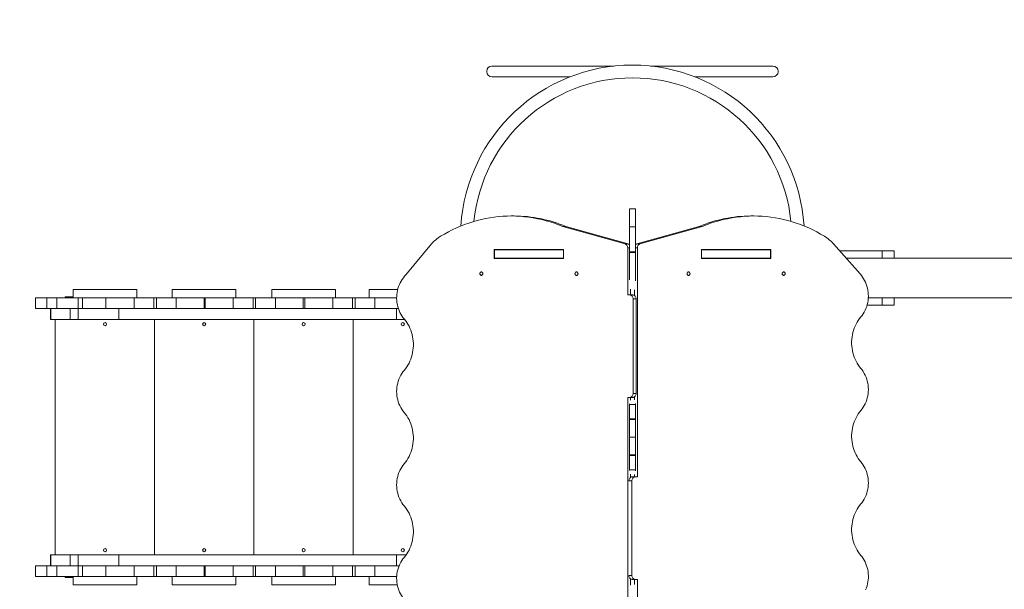
# Model space of a CAD drawing. Units: millimetres. Extents: x -518 to 14138, y -153 to 11260.
# Drawn here: x 3668 to 6142, y 5846 to 7277 of the extents above; entities that cross this region are included whole.
import ezdxf

# ---------------------------------------------------------------- set-up
doc = ezdxf.new("R2010")
doc.units = ezdxf.units.MM
doc.layers.add('DiKom', color=7, linetype='Continuous')
doc.styles.add('style1', font='arial.ttf', dxfattribs={"width": 0.8})
doc.dimstyles.new('1-50', dxfattribs={"dimtxt": 400, "dimasz": 200, "dimexe": 100, "dimexo": 0, "dimgap": 200, "dimtad": 1, "dimtxsty": 'style1', "dimcen": 200, "dimclrd": 7, "dimclre": 7, "dimclrt": 7, "dimadec": 1, "dimazin": 2, "dimtfac": 1, "dimtmove": 0, "dimatfit": 2, "dimfxl": 0, "dimlwd": 25, "dimlwe": 18, "dimarcsym": 0})

# ---------------------------------------------------------------- blocks, each defined once
blk = doc.blocks.new('*D329')
at = {"layer": 'DiKom', "color": 7, "lineweight": 18, "transparency": 16777216}
for p, q in [((10647.8, 5877.9), (10647.8, 2017.7)), ((2847.8, 3840.3), (2847.8, 2017.7))]:
    blk.add_line(p, q, dxfattribs=at)
at = {"layer": 'DiKom', "color": 7, "lineweight": 25, "transparency": 16777216}
blk.add_line((10447.8, 2117.7), (3047.8, 2117.7), dxfattribs=at)
at = {"layer": 'DiKom', "color": 7, "transparency": 16777216}
for points in [[(3047.8, 2151.1), (3047.8, 2084.4), (2847.8, 2117.7)], [(10447.8, 2151.1), (10447.8, 2084.4), (10647.8, 2117.7)]]:
    blk.add_solid(points, dxfattribs=at)
at = {"layer": 'DiKom', "color": 7, "transparency": 16777216, "insert": (6725.5, 2522), "char_height": 400, "attachment_point": 5, "style": 'style1'}
blk.add_mtext('7800', dxfattribs=at)
blk = doc.blocks.new('*D330')
at = {"layer": 'DiKom', "color": 7, "lineweight": 18, "transparency": 16777216}
for p, q in [((7871.1, 9760.4), (1554.5, 9760.4)), ((5207.8, 2760.4), (1554.5, 2760.4))]:
    blk.add_line(p, q, dxfattribs=at)
at = {"layer": 'DiKom', "color": 7, "lineweight": 25, "transparency": 16777216}
blk.add_line((1654.5, 2960.4), (1654.5, 9560.4), dxfattribs=at)
at = {"layer": 'DiKom', "color": 7, "transparency": 16777216}
for points in [[(1621.2, 9560.4), (1687.8, 9560.4), (1654.5, 9760.4)], [(1621.2, 2960.4), (1687.8, 2960.4), (1654.5, 2760.4)]]:
    blk.add_solid(points, dxfattribs=at)
at = {"layer": 'DiKom', "color": 7, "transparency": 16777216, "insert": (1250.3, 6806), "char_height": 400, "attachment_point": 5, "rotation": 90, "style": 'style1'}
blk.add_mtext('7000', dxfattribs=at)
blk = doc.blocks.new('*D331')
at = {"layer": 'DiKom', "color": 7, "lineweight": 18, "transparency": 16777216}
for p, q in [((12147.8, 6104), (12147.8, -153.1)), ((847.8, 3825.9), (847.8, -153.1))]:
    blk.add_line(p, q, dxfattribs=at)
at = {"layer": 'DiKom', "color": 7, "lineweight": 25, "transparency": 16777216}
blk.add_line((11947.8, -53.1), (1047.8, -53.1), dxfattribs=at)
at = {"layer": 'DiKom', "color": 7, "transparency": 16777216}
for points in [[(1047.8, -19.7), (1047.8, -86.4), (847.8, -53.1)], [(11947.8, -19.7), (11947.8, -86.4), (12147.8, -53.1)]]:
    blk.add_solid(points, dxfattribs=at)
at = {"layer": 'DiKom', "color": 7, "transparency": 16777216, "insert": (6750.3, 351.3), "char_height": 400, "attachment_point": 5, "style": 'style1'}
blk.add_mtext('11300', dxfattribs=at)
blk = doc.blocks.new('*D332')
at = {"layer": 'DiKom', "color": 7, "lineweight": 18, "transparency": 16777216}
for p, q in [((8107.8, 11260.4), (48.9, 11260.4)), ((6999.5, 1168.5), (48.9, 1168.5))]:
    blk.add_line(p, q, dxfattribs=at)
at = {"layer": 'DiKom', "color": 7, "lineweight": 25, "transparency": 16777216}
blk.add_line((148.9, 1368.5), (148.9, 11060.4), dxfattribs=at)
at = {"layer": 'DiKom', "color": 7, "transparency": 16777216}
for points in [[(115.6, 11060.4), (182.3, 11060.4), (148.9, 11260.4)], [(115.6, 1368.5), (182.3, 1368.5), (148.9, 1168.5)]]:
    blk.add_solid(points, dxfattribs=at)
at = {"layer": 'DiKom', "color": 7, "transparency": 16777216, "insert": (-255.3, 6632.4), "char_height": 400, "attachment_point": 5, "rotation": 90, "style": 'style1'}
blk.add_mtext('10100', dxfattribs=at)

msp = doc.modelspace()

# ---------------------------------------------------------------- linework, layer by layer
at = {"layer": 'DiKom', "color": 7, "linetype": 'Continuous', "lineweight": 15}
for p, q in [((4854.805, 7160.42), (4993.805, 7160.42)), ((4855.805, 7160.42), (4993.805, 7160.42)), ((4993.805, 7160.42), (5161.397, 7160.42)), ((4993.805, 7160.42), (5161.397, 7160.42)), ((5254.214, 7160.42), (5421.805, 7160.42)), ((5254.214, 7160.42), (5421.805, 7160.42)), ((5421.805, 7160.42), (5560.805, 7160.42)), ((5421.805, 7160.42), (5559.805, 7160.42)), ((4841.805, 7147.42), (4841.805, 7146.42)), ((4993.805, 7133.42), (4854.805, 7133.42)), ((4993.805, 7133.42), (4855.805, 7133.42)), ((5050.905, 7133.42), (4993.805, 7133.42)), ((5050.905, 7133.42), (4993.805, 7133.42)), ((5421.805, 7133.42), (5364.705, 7133.42)), ((5421.805, 7133.42), (5364.705, 7133.42)), ((5560.805, 7133.42), (5421.805, 7133.42)), ((5559.805, 7133.42), (5421.805, 7133.42)), ((5573.805, 7146.42), (5573.805, 7147.42)), ((4910.78, 6783.72), (4903.28, 6783.72)), ((5215.293, 6801.555), (5200.293, 6801.555)), ((5200.293, 6801.555), (5200.293, 6756.502)), ((5215.293, 6801.555), (5215.293, 6756.502)), ((5512.588, 6783.72), (5505.088, 6783.72)), ((5032.735, 6757.387), (5189.151, 6713.805)), ((5032.735, 6757.387), (5040.235, 6757.387)), ((5040.235, 6757.387), (5196.651, 6713.805)), ((5215.293, 6756.502), (5200.293, 6756.502)), ((5200.293, 6756.502), (5200.293, 6693.342)), ((5215.293, 6756.502), (5215.293, 6693.342)), ((5219.217, 6713.805), (5375.632, 6757.387)), ((5226.717, 6713.805), (5383.132, 6757.387)), ((5375.632, 6757.387), (5383.132, 6757.387)), ((4638.819, 6635.552), (4702.697, 6714.003)), ((5196.651, 6713.805), (5189.151, 6713.805)), ((5195.779, 6704.084), (5195.779, 6585.278)), ((5195.779, 6704.084), (5200.293, 6704.084)), ((5215.293, 6704.084), (5220.088, 6704.084)), ((5226.717, 6713.805), (5219.217, 6713.805)), ((5220.088, 6128.002), (5220.088, 6704.084)), ((5713.17, 6714.003), (5779.552, 6637.975)), ((4860.436, 6699.67), (4860.436, 6677.17)), ((5034.94, 6699.67), (4860.436, 6699.67)), ((4861.085, 6698.92), (4861.085, 6677.92)), ((4861.085, 6698.92), (5034.29, 6698.92)), ((4867.936, 6699.67), (4867.936, 6698.92)), ((5034.29, 6698.92), (5034.29, 6677.92)), ((5034.29, 6698.92), (5034.94, 6698.92)), ((5034.94, 6677.17), (5034.94, 6699.67)), ((5215.293, 6693.342), (5200.293, 6693.342)), ((5200.293, 6693.342), (5200.293, 6691.872)), ((5200.293, 6691.872), (5215.293, 6691.872)), ((5200.293, 6623.246), (5200.293, 6691.872)), ((5215.293, 6693.342), (5215.293, 6691.872)), ((5215.293, 6691.872), (5215.293, 6621.12)), ((5555.431, 6699.67), (5380.927, 6699.67)), ((5380.927, 6699.67), (5380.927, 6677.17)), ((5380.927, 6698.92), (5381.296, 6698.92)), ((5381.296, 6698.92), (5381.296, 6677.92)), ((5381.296, 6698.92), (5554.501, 6698.92)), ((5547.931, 6698.92), (5547.931, 6699.67)), ((5554.501, 6698.92), (5554.501, 6677.92)), ((5555.431, 6677.17), (5555.431, 6699.67)), ((5728.959, 6695.92), (5835.379, 6695.92)), ((5835.379, 6677.92), (5835.379, 6695.92)), ((5865.379, 6695.92), (5835.379, 6695.92)), ((5865.379, 6677.92), (5865.379, 6695.92)), ((4860.436, 6677.17), (5034.94, 6677.17)), ((4861.085, 6677.92), (5034.29, 6677.92)), ((4867.936, 6677.92), (4867.936, 6677.17)), ((4871.265, 6677.17), (4871.265, 6677.92)), ((4873.676, 6677.17), (4873.676, 6677.92)), ((5034.29, 6677.92), (5034.94, 6677.92)), ((5381.296, 6677.92), (5380.927, 6677.92)), ((5380.927, 6677.17), (5555.431, 6677.17)), ((5381.296, 6677.92), (5554.501, 6677.92)), ((5541.91, 6677.92), (5541.91, 6677.17)), ((5544.321, 6677.92), (5544.321, 6677.17)), ((5547.931, 6677.17), (5547.931, 6677.92)), ((5744.675, 6677.92), (5835.379, 6677.92)), ((7573.329, 6677.92), (5744.675, 6677.92)), ((3782.805, 6580.92), (3782.805, 6577.92)), ((3802.805, 6580.92), (3782.805, 6580.92)), ((3802.805, 6598.92), (3802.805, 6577.92)), ((3962.805, 6598.92), (3802.805, 6598.92)), ((3962.805, 6577.92), (3962.805, 6598.92)), ((4051.805, 6598.92), (4051.805, 6577.92)), ((4211.805, 6598.92), (4051.805, 6598.92)), ((4211.805, 6577.92), (4211.805, 6598.92)), ((4301.805, 6598.92), (4301.805, 6577.92)), ((4461.805, 6598.92), (4301.805, 6598.92)), ((4461.805, 6577.92), (4461.805, 6598.92)), ((4546.026, 6598.92), (4546.026, 6577.92)), ((4618.035, 6598.92), (4546.026, 6598.92)), ((5195.779, 6585.278), (5200.976, 6585.278)), ((5208.476, 6585.278), (5200.976, 6585.278)), ((5203.279, 6599.451), (5203.279, 6585.278)), ((5212.588, 6584.078), (5212.588, 6598.184)), ((3707.805, 6577.92), (3707.805, 6550.92)), ((3736.934, 6577.92), (3707.805, 6577.92)), ((3736.934, 6550.92), (3736.934, 6577.92)), ((3762.121, 6577.92), (3736.934, 6577.92)), ((3762.121, 6577.92), (3762.121, 6550.92)), ((3815.056, 6577.92), (3762.121, 6577.92)), ((3815.056, 6550.92), (3815.056, 6577.92)), ((3825.844, 6577.92), (3815.056, 6577.92)), ((3825.844, 6577.92), (3825.844, 6550.92)), ((3884.755, 6577.92), (3825.844, 6577.92)), ((3884.755, 6577.92), (3884.755, 6550.92)), ((3955.805, 6577.92), (3884.755, 6577.92)), ((3955.805, 6577.92), (3955.805, 6550.92)), ((4005.805, 6577.92), (3955.805, 6577.92)), ((4005.805, 6550.92), (4005.805, 6577.92)), ((4011.805, 6577.92), (4005.805, 6577.92)), ((4011.805, 6577.92), (4011.805, 6550.92)), ((4061.805, 6577.92), (4011.805, 6577.92)), ((4061.805, 6550.92), (4061.805, 6577.92)), ((4131.805, 6577.92), (4061.805, 6577.92)), ((4131.805, 6577.92), (4131.805, 6550.92)), ((4134.805, 6577.92), (4131.805, 6577.92)), ((4134.805, 6577.92), (4134.805, 6550.92)), ((4204.805, 6577.92), (4134.805, 6577.92)), ((4204.805, 6577.92), (4204.805, 6550.92)), ((4254.805, 6577.92), (4204.805, 6577.92)), ((4254.805, 6550.92), (4254.805, 6577.92)), ((4260.805, 6577.92), (4254.805, 6577.92)), ((4260.805, 6577.92), (4260.805, 6550.92)), ((4310.805, 6577.92), (4260.805, 6577.92)), ((4310.805, 6550.92), (4310.805, 6577.92)), ((4380.805, 6577.92), (4310.805, 6577.92)), ((4380.805, 6577.92), (4380.805, 6550.92)), ((4384.805, 6577.92), (4380.805, 6577.92)), ((4384.805, 6577.92), (4384.805, 6550.92)), ((4454.805, 6577.92), (4384.805, 6577.92)), ((4454.805, 6577.92), (4454.805, 6550.92)), ((4504.805, 6577.92), (4454.805, 6577.92)), ((4504.805, 6550.92), (4504.805, 6577.92)), ((4510.805, 6577.92), (4504.805, 6577.92)), ((4510.805, 6577.92), (4510.805, 6550.92)), ((4560.805, 6577.92), (4510.805, 6577.92)), ((4560.805, 6550.92), (4560.805, 6577.92)), ((4615.438, 6577.92), (4560.805, 6577.92)), ((5209.636, 6575.278), (5209.636, 6337.839)), ((5217.136, 6575.278), (5209.636, 6575.278)), ((5217.136, 6337.839), (5217.136, 6575.278)), ((5797.309, 6559.92), (5835.379, 6559.92)), ((5800.287, 6577.92), (5835.379, 6577.92)), ((7515.45, 6577.92), (5800.287, 6577.92)), ((5835.379, 6559.92), (5835.379, 6577.92)), ((5865.379, 6559.92), (5835.379, 6559.92)), ((5865.379, 6559.92), (5865.379, 6577.92)), ((3707.805, 6550.92), (3736.934, 6550.92)), ((3755.451, 6550.92), (3736.934, 6550.92)), ((3745.912, 6550.92), (3745.912, 6523.92)), ((3746.56, 6523.92), (3746.56, 6550.92)), ((3795.218, 6550.92), (3755.451, 6550.92)), ((3795.218, 6523.92), (3795.218, 6550.92)), ((3815.346, 6550.92), (3795.218, 6550.92)), ((3815.346, 6523.92), (3815.346, 6550.92)), ((3917.215, 6550.92), (3815.346, 6550.92)), ((3917.215, 6523.92), (3917.215, 6550.92)), ((4615.26, 6550.92), (3917.215, 6550.92)), ((4615.26, 6523.92), (4615.26, 6550.92)), ((4619.795, 6550.92), (4615.26, 6550.92)), ((3745.912, 6523.92), (3746.56, 6523.92)), ((3746.56, 6523.92), (3795.218, 6523.92)), ((3757.805, 6523.92), (3757.805, 5931.92)), ((3795.218, 6523.92), (3815.346, 6523.92)), ((3815.346, 6523.92), (3917.215, 6523.92)), ((3917.215, 6523.92), (4615.26, 6523.92)), ((4006.805, 6523.92), (4006.805, 5931.92)), ((4256.805, 6523.92), (4256.805, 5931.92)), ((4505.805, 6523.92), (4505.805, 5931.92)), ((4615.26, 6523.92), (4635.283, 6523.92)), ((5217.136, 6337.839), (5209.636, 6337.839)), ((5200.976, 6327.839), (5195.779, 6327.839)), ((5195.779, 6327.839), (5195.779, 5751.757)), ((5200.293, 6310.36), (5200.293, 6311.464)), ((5200.293, 6310.36), (5215.293, 6310.36)), ((5200.293, 6273.876), (5200.293, 6310.36)), ((5208.476, 6327.839), (5200.976, 6327.839)), ((5203.279, 6327.839), (5203.279, 6321.218)), ((5203.279, 6327.45), (5212.588, 6327.45)), ((5212.588, 6321.762), (5212.588, 6329.038)), ((5215.293, 6312.278), (5215.293, 6310.36)), ((5215.293, 6310.36), (5215.293, 6273.876)), ((5200.293, 6273.876), (5215.293, 6273.876)), ((5200.293, 6272.715), (5200.293, 6273.876)), ((5215.293, 6272.715), (5200.293, 6272.715)), ((5200.293, 6272.715), (5200.293, 6227.92)), ((5215.293, 6273.876), (5215.293, 6272.715)), ((5215.293, 6272.715), (5215.293, 6227.92)), ((5215.293, 6227.92), (5200.293, 6227.92)), ((5200.293, 6227.92), (5200.293, 6183.125)), ((5215.293, 6227.92), (5215.293, 6183.125)), ((5200.293, 6183.125), (5215.293, 6183.125)), ((5200.293, 6181.964), (5200.293, 6183.125)), ((5200.293, 6181.964), (5215.293, 6181.964)), ((5200.293, 6145.48), (5200.293, 6181.964)), ((5215.293, 6183.125), (5215.293, 6181.964)), ((5215.293, 6181.964), (5215.293, 6145.48)), ((5200.293, 6145.48), (5215.293, 6145.48)), ((5200.293, 6144.376), (5200.293, 6145.48)), ((5203.279, 6134.623), (5203.279, 6126.803)), ((5215.293, 6145.48), (5215.293, 6143.562)), ((5198.741, 6118.002), (5206.231, 6118.002)), ((5203.279, 6128.39), (5212.588, 6128.39)), ((5206.231, 5880.563), (5206.231, 6118.002)), ((5207.392, 6128.002), (5214.892, 6128.002)), ((5212.588, 6128.002), (5212.588, 6134.079)), ((5214.892, 6128.002), (5220.088, 6128.002)), ((3745.912, 5931.92), (3745.912, 5904.92)), ((3746.56, 5931.92), (3745.912, 5931.92)), ((3746.56, 5904.92), (3746.56, 5931.92)), ((3795.218, 5931.92), (3746.56, 5931.92)), ((3795.218, 5904.92), (3795.218, 5931.92)), ((3815.346, 5931.92), (3795.218, 5931.92)), ((3815.346, 5904.92), (3815.346, 5931.92)), ((3917.215, 5931.92), (3815.346, 5931.92)), ((3917.215, 5904.92), (3917.215, 5931.92)), ((4615.26, 5931.92), (3917.215, 5931.92)), ((4615.26, 5904.92), (4615.26, 5931.92)), ((4639.124, 5931.92), (4615.26, 5931.92)), ((3707.805, 5904.92), (3707.805, 5877.92)), ((3736.934, 5904.92), (3707.805, 5904.92)), ((3736.934, 5877.92), (3736.934, 5904.92)), ((3755.451, 5904.92), (3736.934, 5904.92)), ((3755.451, 5904.92), (3795.218, 5904.92)), ((3762.121, 5904.92), (3762.121, 5877.92)), ((3795.218, 5904.92), (3815.346, 5904.92)), ((3815.056, 5877.92), (3815.056, 5904.92)), ((3815.346, 5904.92), (3917.215, 5904.92)), ((3825.844, 5904.92), (3825.844, 5877.92)), ((3884.755, 5904.92), (3884.755, 5877.92)), ((3917.215, 5904.92), (4615.26, 5904.92)), ((3955.805, 5904.92), (3955.805, 5877.92)), ((4005.805, 5877.92), (4005.805, 5904.92)), ((4011.805, 5904.92), (4011.805, 5877.92)), ((4061.805, 5877.92), (4061.805, 5904.92)), ((4131.805, 5904.92), (4131.805, 5877.92)), ((4134.805, 5904.92), (4134.805, 5877.92)), ((4204.805, 5904.92), (4204.805, 5877.92)), ((4254.805, 5877.92), (4254.805, 5904.92)), ((4260.805, 5904.92), (4260.805, 5877.92)), ((4310.805, 5877.92), (4310.805, 5904.92)), ((4380.805, 5904.92), (4380.805, 5877.92)), ((4384.805, 5904.92), (4384.805, 5877.92)), ((4454.805, 5904.92), (4454.805, 5877.92)), ((4504.805, 5877.92), (4504.805, 5904.92)), ((4510.805, 5904.92), (4510.805, 5877.92)), ((4560.805, 5877.92), (4560.805, 5904.92)), ((4615.26, 5904.92), (4621.632, 5904.92)), ((3707.805, 5877.92), (3736.934, 5877.92)), ((3762.121, 5877.92), (3736.934, 5877.92)), ((3762.121, 5877.92), (3815.056, 5877.92)), ((3782.805, 5877.92), (3782.805, 5874.92)), ((3782.805, 5874.92), (3802.805, 5874.92)), ((3802.805, 5877.92), (3802.805, 5856.92)), ((3825.844, 5877.92), (3815.056, 5877.92)), ((3884.755, 5877.92), (3825.844, 5877.92)), ((3955.805, 5877.92), (3884.755, 5877.92)), ((3955.805, 5877.92), (4005.805, 5877.92)), ((3962.805, 5856.92), (3962.805, 5877.92)), ((4011.805, 5877.92), (4005.805, 5877.92)), ((4011.805, 5877.92), (4061.805, 5877.92)), ((4051.805, 5877.92), (4051.805, 5856.92)), ((4131.805, 5877.92), (4061.805, 5877.92)), ((4134.805, 5877.92), (4131.805, 5877.92)), ((4204.805, 5877.92), (4134.805, 5877.92)), ((4204.805, 5877.92), (4254.805, 5877.92)), ((4211.805, 5856.92), (4211.805, 5877.92)), ((4260.805, 5877.92), (4254.805, 5877.92)), ((4260.805, 5877.92), (4310.805, 5877.92)), ((4301.805, 5877.92), (4301.805, 5856.92)), ((4380.805, 5877.92), (4310.805, 5877.92)), ((4384.805, 5877.92), (4380.805, 5877.92)), ((4454.805, 5877.92), (4384.805, 5877.92)), ((4454.805, 5877.92), (4504.805, 5877.92)), ((4461.805, 5856.92), (4461.805, 5877.92)), ((4510.805, 5877.92), (4504.805, 5877.92)), ((4510.805, 5877.92), (4560.805, 5877.92)), ((4546.026, 5877.92), (4546.026, 5856.92)), ((4615.581, 5877.92), (4560.805, 5877.92)), ((5198.741, 5880.563), (5206.231, 5880.563)), ((5203.279, 5871.762), (5203.279, 5856.39)), ((5207.392, 5870.563), (5214.892, 5870.563)), ((5212.588, 5857.657), (5212.588, 5870.563)), ((5220.088, 5870.563), (5214.892, 5870.563)), ((5220.088, 5751.757), (5220.088, 5870.563)), ((3962.805, 5856.92), (3802.805, 5856.92)), ((4211.805, 5856.92), (4051.805, 5856.92)), ((4461.805, 5856.92), (4301.805, 5856.92)), ((4616.94, 5856.92), (4546.026, 5856.92))]:
    msp.add_line(p, q, dxfattribs=at)
at = {"layer": 'DiKom', "color": 7, "linetype": 'Continuous', "lineweight": 15, "flags": 128}
for points in [[(4725.675, 6732.668), (4735.402, 6738.423), (4745.269, 6743.852), (4755.267, 6748.95), (4765.388, 6753.713), (4775.625, 6758.137), (4785.967, 6762.218), (4796.407, 6765.952), (4806.936, 6769.338), (4817.546, 6772.371), (4828.226, 6775.05), (4838.969, 6777.371), (4849.766, 6779.334), (4860.607, 6780.936), (4871.484, 6782.177), (4882.387, 6783.055), (4893.308, 6783.569), (4904.237, 6783.719), (4915.165, 6783.505), (4926.083, 6782.927), (4936.982, 6781.986), (4947.853, 6780.682), (4958.687, 6779.016), (4969.475, 6776.99), (4980.208, 6774.606), (4990.877, 6771.865), (5001.473, 6768.77), (5011.987, 6765.324), (5022.41, 6761.528), (5032.735, 6757.387)], [(5383.132, 6757.387), (5393.457, 6761.528), (5403.88, 6765.324), (5414.395, 6768.77), (5424.991, 6771.865), (5435.659, 6774.606), (5446.392, 6776.99), (5457.18, 6779.016), (5468.014, 6780.682), (5478.885, 6781.986), (5489.784, 6782.927), (5500.703, 6783.505), (5511.631, 6783.719), (5522.56, 6783.569), (5533.48, 6783.055), (5544.383, 6782.177), (5555.26, 6780.936), (5566.101, 6779.334), (5576.898, 6777.371), (5587.641, 6775.05), (5598.322, 6772.371), (5608.931, 6769.338), (5619.46, 6765.952), (5629.9, 6762.218), (5640.243, 6758.137), (5650.479, 6753.713), (5660.6, 6748.95), (5670.598, 6743.852), (5680.465, 6738.423), (5690.192, 6732.668)], [(5189.151, 6713.805), (5190.52, 6713.28), (5191.795, 6712.501), (5192.94, 6711.488), (5193.923, 6710.27), (5194.718, 6708.88), (5195.302, 6707.357), (5195.659, 6705.743), (5195.779, 6704.084)], [(5220.088, 6704.084), (5220.208, 6705.743), (5220.565, 6707.357), (5221.149, 6708.88), (5221.944, 6710.27), (5222.927, 6711.488), (5224.073, 6712.501), (5225.347, 6713.28), (5226.717, 6713.805)], [(4634.346, 6525.027), (4631.291, 6528.826), (4628.471, 6532.859), (4625.899, 6537.108), (4623.588, 6541.552), (4621.548, 6546.169), (4619.789, 6550.939), (4618.319, 6555.837), (4617.146, 6560.84), (4616.275, 6565.925), (4615.71, 6571.068), (4615.454, 6576.243), (4615.509, 6581.427), (4615.873, 6586.593), (4616.546, 6591.718), (4617.524, 6596.778), (4618.801, 6601.747), (4620.374, 6606.602), (4622.232, 6611.321), (4624.369, 6615.88), (4626.773, 6620.257), (4629.434, 6624.433), (4632.338, 6628.386), (4635.471, 6632.098), (4638.819, 6635.552)], [(4831.987, 6638.92), (4831.833, 6640.16), (4831.382, 6641.299), (4830.672, 6642.246), (4829.759, 6642.923), (4828.719, 6643.276), (4827.634, 6643.276), (4826.593, 6642.923), (4825.681, 6642.246), (4824.971, 6641.299), (4824.52, 6640.16), (4824.366, 6638.92), (4824.52, 6637.681), (4824.971, 6636.541), (4825.681, 6635.595), (4826.593, 6634.918), (4827.634, 6634.565), (4828.719, 6634.565), (4829.759, 6634.918), (4830.672, 6635.595), (4831.382, 6636.541), (4831.833, 6637.681), (4831.987, 6638.92)], [(4831.926, 6639.701), (4831.866, 6638.92), (4831.926, 6638.139)], [(5071.01, 6638.92), (5070.856, 6640.16), (5070.405, 6641.299), (5069.695, 6642.246), (5068.782, 6642.923), (5067.742, 6643.276), (5066.657, 6643.276), (5065.616, 6642.923), (5064.704, 6642.246), (5063.994, 6641.299), (5063.543, 6640.16), (5063.389, 6638.92), (5063.543, 6637.681), (5063.994, 6636.541), (5064.704, 6635.595), (5065.616, 6634.918), (5066.657, 6634.565), (5067.742, 6634.565), (5068.782, 6634.918), (5069.695, 6635.595), (5070.405, 6636.541), (5070.856, 6637.681), (5071.01, 6638.92)], [(5070.949, 6639.701), (5070.889, 6638.92), (5070.949, 6638.139)], [(5344.857, 6638.92), (5345.012, 6637.681), (5345.462, 6636.541), (5346.172, 6635.595), (5347.085, 6634.918), (5348.126, 6634.565), (5349.21, 6634.565), (5350.251, 6634.918), (5351.163, 6635.595), (5351.873, 6636.541), (5352.324, 6637.681), (5352.478, 6638.92), (5352.324, 6640.16), (5351.873, 6641.299), (5351.163, 6642.246), (5350.251, 6642.923), (5349.21, 6643.276), (5348.126, 6643.276), (5347.085, 6642.923), (5346.172, 6642.246), (5345.462, 6641.299), (5345.012, 6640.16), (5344.857, 6638.92)], [(5344.918, 6638.139), (5344.978, 6638.92), (5344.918, 6639.701)], [(5583.88, 6638.92), (5584.035, 6637.681), (5584.485, 6636.541), (5585.195, 6635.595), (5586.108, 6634.918), (5587.149, 6634.565), (5588.233, 6634.565), (5589.274, 6634.918), (5590.186, 6635.595), (5590.896, 6636.541), (5591.347, 6637.681), (5591.501, 6638.92), (5591.347, 6640.16), (5590.896, 6641.299), (5590.186, 6642.246), (5589.274, 6642.923), (5588.233, 6643.276), (5587.149, 6643.276), (5586.108, 6642.923), (5585.195, 6642.246), (5584.485, 6641.299), (5584.035, 6640.16), (5583.88, 6638.92)], [(5583.941, 6638.139), (5584.001, 6638.92), (5583.941, 6639.701)], [(5779.552, 6637.975), (5782.777, 6634.285), (5785.771, 6630.345), (5788.519, 6626.172), (5791.008, 6621.789), (5793.225, 6617.215), (5795.161, 6612.473), (5796.805, 6607.587), (5798.149, 6602.581), (5799.188, 6597.478), (5799.915, 6592.304), (5800.327, 6587.083), (5800.423, 6581.843), (5800.201, 6576.607), (5799.663, 6571.402), (5798.812, 6566.253), (5797.651, 6561.186), (5796.187, 6556.224), (5794.426, 6551.393), (5792.377, 6546.715), (5790.05, 6542.214), (5787.456, 6537.912), (5784.609, 6533.83), (5781.522, 6529.987)], [(5200.976, 6585.278), (5202.665, 6585.086), (5204.29, 6584.516), (5205.787, 6583.592), (5207.099, 6582.349), (5208.176, 6580.833), (5208.977, 6579.105), (5209.469, 6577.229), (5209.636, 6575.278)], [(5217.136, 6575.278), (5216.969, 6577.229), (5216.477, 6579.105), (5215.676, 6580.833), (5214.599, 6582.349), (5213.287, 6583.592), (5211.79, 6584.516), (5210.165, 6585.086), (5208.476, 6585.278)], [(5781.522, 6529.987), (5778.13, 6525.796), (5774.973, 6521.369), (5772.061, 6516.722), (5769.408, 6511.874), (5767.022, 6506.843), (5764.913, 6501.65), (5763.09, 6496.315), (5761.56, 6490.858), (5760.329, 6485.302), (5759.401, 6479.667), (5758.781, 6473.977), (5758.47, 6468.253), (5758.47, 6462.517), (5758.781, 6456.793), (5759.401, 6451.102), (5760.329, 6445.468), (5761.56, 6439.912), (5763.09, 6434.455), (5764.913, 6429.12), (5767.022, 6423.927), (5769.408, 6418.896), (5772.061, 6414.048), (5774.973, 6409.401), (5778.13, 6404.974), (5781.522, 6400.783)], [(4634.346, 6395.824), (4637.737, 6400.014), (4640.895, 6404.441), (4643.806, 6409.088), (4646.46, 6413.937), (4648.846, 6418.967), (4650.954, 6424.16), (4652.777, 6429.495), (4654.307, 6434.952), (4655.538, 6440.508), (4656.466, 6446.143), (4657.087, 6451.833), (4657.397, 6457.558), (4657.397, 6463.293), (4657.087, 6469.017), (4656.466, 6474.708), (4655.538, 6480.342), (4654.307, 6485.899), (4652.777, 6491.355), (4650.954, 6496.691), (4648.846, 6501.884), (4646.46, 6506.914), (4643.806, 6511.762), (4640.895, 6516.409), (4637.737, 6520.837), (4634.346, 6525.027)], [(4634.35, 6290.022), (4631.208, 6293.937), (4628.316, 6298.099), (4625.687, 6302.489), (4623.335, 6307.083), (4621.272, 6311.859), (4619.509, 6316.792), (4618.053, 6321.857), (4616.914, 6327.029), (4616.095, 6332.282), (4615.603, 6337.588), (4615.438, 6342.922), (4615.602, 6348.255), (4616.095, 6353.562), (4616.912, 6358.815), (4618.052, 6363.987), (4619.507, 6369.052), (4621.27, 6373.986), (4623.332, 6378.762), (4625.684, 6383.356), (4628.312, 6387.746), (4631.204, 6391.909), (4634.346, 6395.824)], [(5781.522, 6400.783), (5784.663, 6396.868), (5787.555, 6392.705), (5790.183, 6388.316), (5792.535, 6383.721), (5794.597, 6378.945), (5796.361, 6374.012), (5797.816, 6368.946), (5798.955, 6363.774), (5799.773, 6358.521), (5800.265, 6353.215), (5800.429, 6347.881), (5800.265, 6342.548), (5799.772, 6337.242), (5798.954, 6331.989), (5797.814, 6326.817), (5796.359, 6321.752), (5794.595, 6316.818), (5792.532, 6312.043), (5790.18, 6307.448), (5787.551, 6303.059), (5784.659, 6298.896), (5781.517, 6294.982)], [(5209.636, 6337.839), (5209.469, 6335.888), (5208.977, 6334.012), (5208.176, 6332.283), (5207.099, 6330.768), (5205.787, 6329.524), (5204.29, 6328.6), (5202.665, 6328.031), (5200.976, 6327.839)], [(5208.476, 6327.839), (5210.165, 6328.031), (5211.79, 6328.6), (5213.287, 6329.524), (5214.599, 6330.768), (5215.676, 6332.283), (5216.477, 6334.012), (5216.969, 6335.888), (5217.136, 6337.839)], [(4634.35, 6160.859), (4637.74, 6165.048), (4640.897, 6169.474), (4643.808, 6174.119), (4646.462, 6178.966), (4648.847, 6183.994), (4650.955, 6189.186), (4652.778, 6194.52), (4654.308, 6199.974), (4655.539, 6205.529), (4656.466, 6211.162), (4657.087, 6216.851), (4657.397, 6222.574), (4657.397, 6228.307), (4657.087, 6234.03), (4656.466, 6239.719), (4655.539, 6245.352), (4654.308, 6250.907), (4652.778, 6256.361), (4650.955, 6261.695), (4648.847, 6266.887), (4646.462, 6271.915), (4643.808, 6276.762), (4640.897, 6281.407), (4637.74, 6285.833), (4634.35, 6290.022)], [(5781.517, 6294.982), (5778.127, 6290.793), (5774.97, 6286.367), (5772.059, 6281.722), (5769.406, 6276.875), (5767.02, 6271.846), (5764.912, 6266.655), (5763.09, 6261.321), (5761.56, 6255.866), (5760.329, 6250.311), (5759.401, 6244.678), (5758.781, 6238.99), (5758.47, 6233.267), (5758.47, 6227.533), (5758.781, 6221.811), (5759.401, 6216.122), (5760.329, 6210.489), (5761.56, 6204.934), (5763.09, 6199.479), (5764.912, 6194.145), (5767.02, 6188.954), (5769.406, 6183.925), (5772.059, 6179.079), (5774.97, 6174.433), (5778.127, 6170.007), (5781.517, 6165.818)], [(4634.346, 6055.057), (4631.204, 6058.972), (4628.312, 6063.135), (4625.684, 6067.525), (4623.332, 6072.12), (4621.27, 6076.895), (4619.507, 6081.829), (4618.052, 6086.894), (4616.912, 6092.066), (4616.095, 6097.319), (4615.602, 6102.626), (4615.438, 6107.959), (4615.603, 6113.293), (4616.095, 6118.599), (4616.914, 6123.852), (4618.053, 6129.024), (4619.509, 6134.089), (4621.272, 6139.022), (4623.335, 6143.798), (4625.687, 6148.392), (4628.316, 6152.782), (4631.208, 6156.944), (4634.35, 6160.859)], [(5781.517, 6165.818), (5784.659, 6161.904), (5787.551, 6157.741), (5790.18, 6153.352), (5792.532, 6148.758), (5794.595, 6143.982), (5796.359, 6139.049), (5797.814, 6133.983), (5798.954, 6128.811), (5799.772, 6123.559), (5800.265, 6118.252), (5800.429, 6112.919), (5800.265, 6107.585), (5799.773, 6102.279), (5798.955, 6097.026), (5797.816, 6091.854), (5796.361, 6086.788), (5794.597, 6081.855), (5792.535, 6077.079), (5790.183, 6072.485), (5787.555, 6068.095), (5784.663, 6063.932), (5781.522, 6060.017)], [(5207.392, 6128.002), (5205.702, 6127.81), (5204.077, 6127.241), (5202.58, 6126.316), (5201.268, 6125.073), (5200.191, 6123.557), (5199.391, 6121.829), (5198.898, 6119.953), (5198.76, 6118.814)], [(5206.231, 6118.002), (5206.398, 6119.953), (5206.891, 6121.829), (5207.691, 6123.557), (5208.768, 6125.073), (5210.08, 6126.316), (5211.577, 6127.241), (5213.202, 6127.81), (5214.892, 6128.002)], [(5781.522, 6060.017), (5778.13, 6055.827), (5774.973, 6051.399), (5772.061, 6046.752), (5769.408, 6041.904), (5767.022, 6036.874), (5764.913, 6031.68), (5763.09, 6026.345), (5761.56, 6020.889), (5760.329, 6015.332), (5759.401, 6009.698), (5758.781, 6004.007), (5758.47, 5998.283), (5758.47, 5992.548), (5758.781, 5986.823), (5759.401, 5981.133), (5760.329, 5975.498), (5761.56, 5969.942), (5763.09, 5964.485), (5764.913, 5959.15), (5767.022, 5953.957), (5769.408, 5948.927), (5772.061, 5944.078), (5774.973, 5939.431), (5778.13, 5935.004), (5781.522, 5930.814)], [(4634.346, 5925.854), (4637.737, 5930.044), (4640.895, 5934.472), (4643.806, 5939.119), (4646.46, 5943.967), (4648.846, 5948.997), (4650.954, 5954.191), (4652.777, 5959.526), (4654.307, 5964.982), (4655.538, 5970.539), (4656.466, 5976.173), (4657.087, 5981.864), (4657.397, 5987.588), (4657.397, 5993.323), (4657.087, 5999.048), (4656.466, 6004.738), (4655.538, 6010.373), (4654.307, 6015.929), (4652.777, 6021.386), (4650.954, 6026.721), (4648.846, 6031.914), (4646.46, 6036.944), (4643.806, 6041.793), (4640.895, 6046.44), (4637.737, 6050.867), (4634.346, 6055.057)], [(4636.315, 5817.866), (4633.09, 5821.555), (4630.097, 5825.496), (4627.349, 5829.668), (4624.86, 5834.052), (4622.642, 5838.626), (4620.706, 5843.367), (4619.062, 5848.253), (4617.718, 5853.26), (4616.679, 5858.363), (4615.952, 5863.537), (4615.54, 5868.757), (4615.444, 5873.998), (4615.666, 5879.234), (4616.204, 5884.438), (4617.055, 5889.587), (4618.216, 5894.655), (4619.68, 5899.617), (4621.441, 5904.448), (4623.49, 5909.125), (4625.817, 5913.626), (4628.411, 5917.929), (4631.258, 5922.011), (4634.346, 5925.854)], [(5781.522, 5930.814), (5784.576, 5927.015), (5787.396, 5922.981), (5789.968, 5918.732), (5792.279, 5914.289), (5794.32, 5909.671), (5796.079, 5904.902), (5797.548, 5900.004), (5798.721, 5895), (5799.592, 5889.915), (5800.157, 5884.773), (5800.413, 5879.597), (5800.358, 5874.414), (5799.994, 5869.247), (5799.321, 5864.122), (5798.344, 5859.063), (5797.066, 5854.094), (5795.494, 5849.238), (5793.635, 5844.52)], [(5198.76, 5879.75), (5198.898, 5878.612), (5199.391, 5876.736), (5200.191, 5875.007), (5201.268, 5873.492), (5202.58, 5872.248), (5204.077, 5871.324), (5205.702, 5870.755), (5207.392, 5870.563)], [(5214.892, 5870.563), (5213.202, 5870.755), (5211.577, 5871.324), (5210.08, 5872.248), (5208.768, 5873.492), (5207.691, 5875.007), (5206.891, 5876.736), (5206.398, 5878.612), (5206.231, 5880.563)]]:
    msp.add_lwpolyline(points, dxfattribs=at)
at = {"layer": 'DiKom', "color": 7, "linetype": 'Continuous', "lineweight": 15, "extrusion": (9.08561e-17, 3.54699e-15, -1)}
for centre in [(-3882.805, 6511.92), (-3882.805, 5943.92)]:
    msp.add_circle(centre, 4, dxfattribs=at)
at = {"layer": 'DiKom', "color": 7, "linetype": 'Continuous', "lineweight": 15, "extrusion": (6.245e-17, 3.38046e-15, -1)}
for centre in [(-4131.805, 6511.92), (-4131.805, 5943.92)]:
    msp.add_circle(centre, 4, dxfattribs=at)
at = {"layer": 'DiKom', "color": 7, "linetype": 'Continuous', "lineweight": 15, "extrusion": (-3.98399e-17, 3.35742e-15, -1)}
for centre in [(-4381.805, 6511.92), (-4381.805, 5943.92)]:
    msp.add_circle(centre, 4, dxfattribs=at)
at = {"layer": 'DiKom', "color": 7, "linetype": 'Continuous', "lineweight": 15, "extrusion": (1.15359e-16, 3.54699e-15, -1)}
for centre in [(-4630.805, 6511.92), (-4630.805, 5943.92)]:
    msp.add_circle(centre, 4, dxfattribs=at)
at = {"layer": 'DiKom', "color": 7, "linetype": 'Continuous', "lineweight": 15}
for centre, radius, start, end in [((5207.805, 6730.92), 432, 3.684755, 176.329599), ((4854.805, 7147.42), 13, 90, 180), ((5560.805, 7147.42), 13, 0, 90), ((5207.805, 6730.92), 400, 5.643033, 174.368168), ((4854.805, 7146.42), 13, 180, 270), ((5560.805, 7146.42), 13, 270, 0), ((4910.35, 6450.705), 333.053, 67.046517, 89.926053), ((5505.619, 6450.2), 333.557, 90.091297, 112.935739), ((4785.553, 6635.547), 114.107, 121.651593, 136.562162), ((5630.314, 6635.547), 114.107, 43.437838, 58.348407), ((5194.417, 6705.919), 8.2, 44.225728, 74.190563), ((5221.619, 6705.636), 8.52, 106.377103, 137.940584), ((4836.93, 6638.92), 5.064, 171.128181, 188.871819), ((5075.953, 6638.92), 5.064, 171.128181, 188.871819)]:
    msp.add_arc(centre, radius, start, end, dxfattribs=at)

# ---------------------------------------------------------------- dimensions: what is measured, and where the dimension line sits
at = {"layer": 'DiKom', "color": 3}
dim = msp.add_linear_dim(base=(148.948, 11260.443), p1=(6999.528, 1168.476), p2=(8107.805, 11260.443), angle=90, text='10100', dimstyle='1-50', dxfattribs=at)
dim.commit()
dim.dimension.update_dxf_attribs({"geometry": '*D332', "text_midpoint": (148.948, 6632.354), "dimtype": 160})
dim = msp.add_linear_dim(base=(1654.508, 9760.42), p1=(5207.805, 2760.42), p2=(7871.051, 9760.42), angle=90, dimstyle='1-50', dxfattribs=at)
dim.commit()
dim.dimension.update_dxf_attribs({"geometry": '*D330', "text_midpoint": (1654.508, 6806.001), "dimtype": 160})
for base, p1, p2, picture, middle in [((847.805, -53.06), (12147.805, 6103.983), (847.805, 3825.92), '*D331', (6750.251, -53.06)), ((2847.805, 2117.725), (10647.805, 5877.92), (2847.805, 3840.308), '*D329', (6725.534, 2117.725))]:
    dim = msp.add_linear_dim(base=base, p1=p1, p2=p2, dimstyle='1-50', dxfattribs=at)
    dim.commit()
    dim.dimension.update_dxf_attribs({"geometry": picture, "text_midpoint": middle, "dimtype": 160})

doc.saveas('drawing.dxf')
